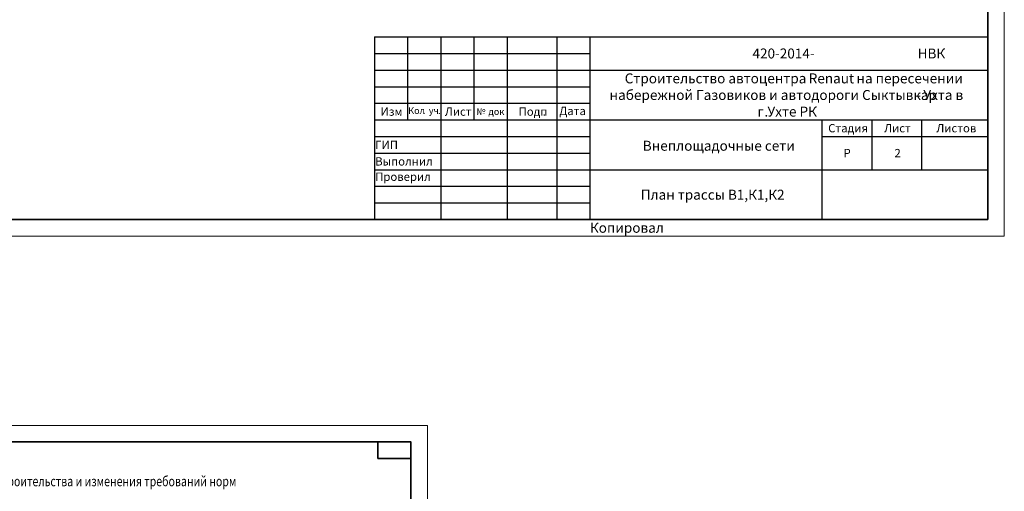
# Model space of a CAD drawing. Units: millimetres. Extents: x -2457 to 16126, y -23935 to 6.
# Drawn here: x 15829 to 16126, y -21146 to -21004 of the extents above; entities that cross this region are included whole.
import ezdxf

# ---------------------------------------------------------------- set-up
doc = ezdxf.new("R2010")
doc.units = ezdxf.units.MM
doc.layers.add('00', color=15, linetype='Continuous')
doc.layers.add('Рамка', color=130, linetype='Continuous', lineweight=35)
doc.styles.add('GOST-2.304_Type-B', font='isocpeur.ttf')
doc.styles.add('MONARCH', font='monarch', dxfattribs={"width": 0.77})

msp = doc.modelspace()

# ---------------------------------------------------------------- linework, layer by layer
at = {"linetype": 'Continuous', "lineweight": 15}
for p, q in [((16126.053, -21069.543), (16126.053, -20228.543)), ((15532.053, -21069.543), (16126.053, -21069.543))]:
    msp.add_line(p, q, dxfattribs=at)
at = {"linetype": 'Continuous', "ltscale": 500}
for p, q in [((15936.053, -21009.543), (16121.053, -21009.543)), ((15936.053, -21009.543), (15936.053, -21064.543)), ((15946.053, -21009.543), (15946.053, -21034.543)), ((15956.053, -21009.543), (15956.053, -21064.543)), ((15966.053, -21009.543), (15966.053, -21034.543)), ((15976.053, -21009.543), (15976.053, -21064.543)), ((15991.053, -21009.543), (15991.053, -21064.543)), ((16001.053, -21009.543), (16001.053, -21064.543)), ((15936.053, -21014.543), (16001.053, -21014.543)), ((15936.053, -21019.543), (16121.053, -21019.543)), ((15936.053, -21024.543), (16001.053, -21024.543)), ((15936.053, -21029.543), (16001.053, -21029.543)), ((15936.053, -21034.543), (16121.053, -21034.543)), ((16071.053, -21034.543), (16071.053, -21064.543)), ((16086.053, -21034.543), (16086.053, -21049.543)), ((16101.053, -21034.543), (16101.053, -21049.543)), ((15936.053, -21039.543), (16001.053, -21039.543)), ((16071.053, -21039.543), (16121.053, -21039.543)), ((15936.053, -21044.543), (16001.053, -21044.543)), ((15936.053, -21049.543), (16121.053, -21049.543)), ((15936.053, -21054.543), (16001.053, -21054.543)), ((15936.053, -21059.543), (16001.053, -21059.543)), ((15936.053, -21064.543), (16121.053, -21064.543))]:
    msp.add_line(p, q, dxfattribs=at)
at = {"layer": 'Defpoints', "lineweight": 20}
for p, q in [((15952.053, -21126.56), (15532.053, -21126.56)), ((15952.053, -21423.56), (15952.053, -21126.56))]:
    msp.add_line(p, q, dxfattribs=at)
at = {"layer": 'Рамка', "color": 7}
for p, q in [((16121.053, -21064.543), (16121.053, -20233.543)), ((16121.053, -21009.543), (16121.053, -21064.543)), ((15552.053, -21064.543), (16121.053, -21064.543)), ((15937.053, -21136.56), (15937.053, -21131.56)), ((15937.053, -21136.56), (15947.053, -21136.56))]:
    msp.add_line(p, q, dxfattribs=at)
msp.add_lwpolyline([(15552.053, -21418.56), (15947.053, -21418.56), (15947.053, -21131.56), (15552.053, -21131.56)], close=True, dxfattribs=at)

# ---------------------------------------------------------------- texts
at = {"linetype": 'ByBlock', "lineweight": 20, "style": 'GOST-2.304_Type-B'}
for s, height, p in [('                                   420-2014-', 3, (16018.003, -21016.043)), ('НВК', 3, (16099.903, -21016.043)), ('Строительство автоцентра ', 3, (16011.553, -21023.542)), ('Renaut ', 3, (16067.053, -21023.542)), ('на пересечении', 3, (16081.453, -21023.542)), ('набережной Газовиков и автодороги Сыктывкар', 3, (16006.978, -21028.542)), ('-', 3, (16099.528, -21028.542)), ('Ухта в', 3, (16101.628, -21028.542)), ('Ухте РК', 3, (16054.603, -21033.542)), ('Изм', 2.5, (15937.865, -21033.293)), ('.', 2.5, (15943.49, -21033.293)), ('Кол', 2, (15946.253, -21032.743)), ('. ', 2, (15950.653, -21032.743)), ('уч', 2, (15952.453, -21032.743)), ('.', 2, (15955.253, -21032.743)), ('Лист', 2.5, (15957.303, -21033.293)), ('№ ', 2, (15966.853, -21033.043)), ('док', 2, (15970.453, -21033.043)), ('.', 2, (15974.653, -21033.043)), ('Подп', 2.5, (15979.553, -21033.293)), ('.', 2.5, (15986.803, -21033.293)), ('Дата', 2.5, (15991.803, -21033.106)), ('г', 3, (16051.603, -21033.542)), ('.', 3, (16053.703, -21033.542)), ('Стадия', 2.5, (16072.928, -21038.293)), ('Лист', 2.5, (16089.803, -21038.293)), ('Листов', 2.5, (16105.553, -21038.293)), ('ГИП', 2.5, (15936.303, -21043.293)), ('Внеплощадочные сети', 3, (16017.003, -21043.839)), ('Р', 2.5, (16077.553, -21045.793)), ('2', 2.5, (16092.928, -21045.793)), ('Выполнил', 2.5, (15936.303, -21048.293)), ('Проверил', 2.5, (15936.303, -21052.918)), ('План трассы В1,К1,К2', 3, (16016.394, -21058.579))]:
    msp.add_text(s, height=height, dxfattribs=at).set_placement(p)
at = {"linetype": 'ByBlock', "style": 'GOST-2.304_Type-B'}
msp.add_text('Копировал', height=3, dxfattribs=at).set_placement((16001.053, -21068.543))
at = {"layer": '00', "color": 7, "linetype": 'Continuous', "style": 'MONARCH', "width": 0.779329}
msp.add_text('3. В случае превышения нормативных сроков строительства и изменения требований норм ', height=3, dxfattribs=at).set_placement((15749.784, -21144.902))

doc.saveas('drawing.dxf')
